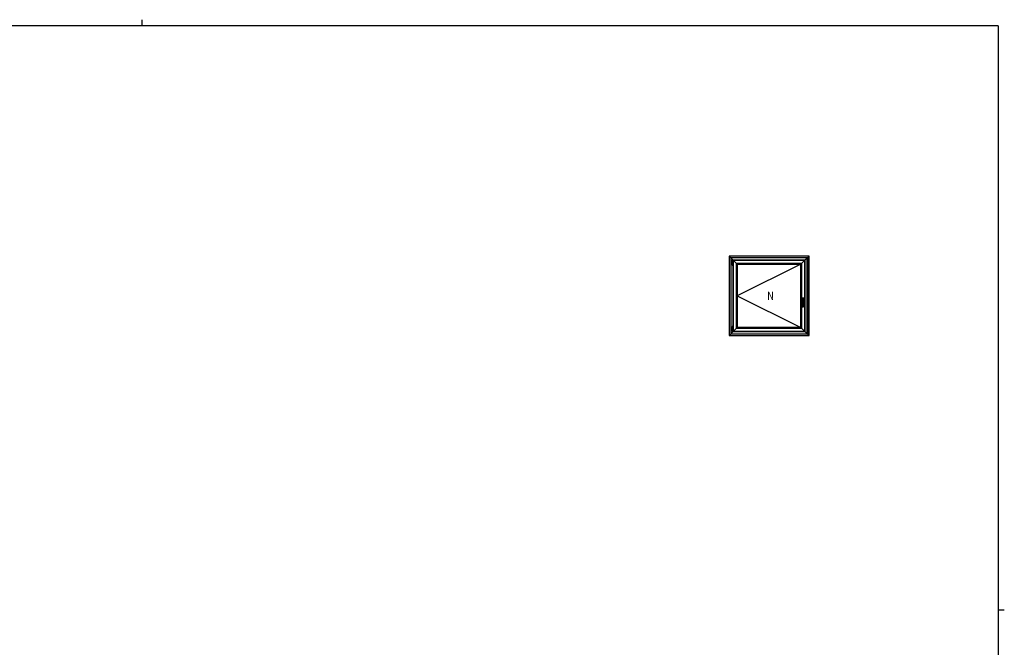
# Model space of a CAD drawing. Extents: x -4 to 1583, y 0 to 1128.
# Drawn here: x 662 to 1547, y 564 to 1128 of the extents above; entities that cross this region are included whole.
import ezdxf

# ---------------------------------------------------------------- set-up
doc = ezdxf.new("R2010")
doc.units = 0
doc.layers.add('YKK_A1', color=4, linetype='CONTINUOUS', lineweight=30)
doc.layers.add('YKK_ZWAK', color=7, linetype='CONTINUOUS')
doc.styles.add('text-b', font='extslim2.shx', dxfattribs={"width": 0.8, "bigfont": 'extfont2.shx'})

# ---------------------------------------------------------------- blocks, each defined once
blk = doc.blocks.new('A201')
at = {"layer": 'YKK_ZWAK', "color": 8, "linetype": 'Continuous'}
blk.add_line((296.01, 412), (296.01, 410), dxfattribs=at)
at = {"layer": 'YKK_ZWAK', "color": 254, "linetype": 'Continuous'}
for p, q in [((571, 410), (21, 410)), ((571, 410), (571, 35)), ((571, 222.5), (573, 222.5))]:
    blk.add_line(p, q, dxfattribs=at)

msp = doc.modelspace()

# ---------------------------------------------------------------- linework, layer by layer
at = {"layer": 'YKK_A1', "linetype": 'ByBlock', "lineweight": -2}
for p, q in [((1371.6, 915.8), (1299.8, 915.8)), ((1299.83, 915.78), (1299.8, 915.8)), ((1299.8, 915.8), (1299.8, 844.5)), ((1299.83, 915.78), (1299.8, 915.8)), ((1299.9, 915.71), (1299.83, 915.78)), ((1299.92, 915.68), (1299.9, 915.71)), ((1299.92, 915.68), (1299.9, 915.71)), ((1371.48, 915.68), (1299.92, 915.68)), ((1299.95, 915.66), (1299.92, 915.68)), ((1299.92, 915.68), (1299.92, 844.62)), ((1299.95, 915.66), (1299.92, 915.68)), ((1301.15, 914.45), (1299.95, 915.66)), ((1301.2, 914.4), (1301.15, 914.45)), ((1301.2, 914.4), (1301.15, 914.45)), ((1370.2, 914.4), (1301.2, 914.4)), ((1301.25, 914.35), (1301.2, 914.4)), ((1301.2, 914.4), (1301.2, 845.9)), ((1301.25, 914.35), (1301.2, 914.4)), ((1301.4, 914.2), (1301.25, 914.35)), ((1370, 914.2), (1301.4, 914.2)), ((1301.4, 914.2), (1301.4, 914.2)), ((1301.43, 914.18), (1301.4, 914.2)), ((1301.4, 914.2), (1301.4, 846.1)), ((1301.4, 914.2), (1301.4, 914.2)), ((1301.43, 914.18), (1301.4, 914.2)), ((1307.1, 908.5), (1301.43, 914.18)), ((1302.48, 911.99), (1302.47, 911.96)), ((1302.47, 907.99), (1302.47, 911.96)), ((1302.49, 912.02), (1302.48, 911.99)), ((1302.5, 912.04), (1302.49, 912.02)), ((1302.52, 912.06), (1302.5, 912.04)), ((1302.54, 912.08), (1302.52, 912.06)), ((1302.56, 912.09), (1302.54, 912.08)), ((1302.59, 912.1), (1302.56, 912.09)), ((1302.61, 912.1), (1302.59, 912.1)), ((1302.62, 912.1), (1302.61, 912.1)), ((1302.73, 912.1), (1302.62, 912.1)), ((1302.74, 912.1), (1302.73, 912.1)), ((1302.76, 912.1), (1302.74, 912.1)), ((1302.78, 912.1), (1302.76, 912.1)), ((1302.81, 912.1), (1302.78, 912.1)), ((1302.84, 912.1), (1302.81, 912.1)), ((1302.87, 912.1), (1302.84, 912.1)), ((1302.91, 912.1), (1302.87, 912.1)), ((1302.94, 912.1), (1302.91, 912.1)), ((1302.98, 912.1), (1302.94, 912.1)), ((1303.01, 912.1), (1302.98, 912.1)), ((1303.04, 912.1), (1303.01, 912.1)), ((1303.07, 912.1), (1303.04, 912.1)), ((1303.09, 912.1), (1303.07, 912.1)), ((1303.11, 912.1), (1303.09, 912.1)), ((1303.12, 912.1), (1303.11, 912.1)), ((1303.23, 912.1), (1303.12, 912.1)), ((1303.26, 912.1), (1303.23, 912.1)), ((1303.23, 912.1), (1303.23, 912.1)), ((1303.29, 912.09), (1303.26, 912.1)), ((1303.31, 912.08), (1303.29, 912.09)), ((1303.33, 912.06), (1303.31, 912.08)), ((1303.35, 912.04), (1303.33, 912.06)), ((1303.36, 912.02), (1303.35, 912.04)), ((1303.37, 911.99), (1303.36, 912.02)), ((1303.37, 911.96), (1303.37, 911.99)), ((1303.37, 911.29), (1303.37, 911.96)), ((1303.5, 848.2), (1303.5, 912.1)), ((1303.5, 912.1), (1303.5, 848.2)), ((1367.9, 912.1), (1303.5, 912.1)), ((1303.5, 912.1), (1367.9, 912.1)), ((1364.3, 908.5), (1369.98, 914.18)), ((1367.9, 912.1), (1367.9, 848.2)), ((1367.9, 848.2), (1367.9, 912.1)), ((1369.98, 914.18), (1370, 914.2)), ((1369.98, 914.18), (1370, 914.2)), ((1370, 914.2), (1370.15, 914.35)), ((1370, 914.2), (1370, 914.2)), ((1370, 846.1), (1370, 914.2)), ((1370, 914.2), (1370, 914.2)), ((1370.15, 914.35), (1370.2, 914.4)), ((1370.15, 914.35), (1370.2, 914.4)), ((1370.2, 914.4), (1370.25, 914.45)), ((1370.2, 914.4), (1370.25, 914.45)), ((1370.2, 845.9), (1370.2, 914.4)), ((1370.25, 914.45), (1371.46, 915.66)), ((1371.46, 915.66), (1371.48, 915.68)), ((1371.46, 915.66), (1371.48, 915.68)), ((1371.48, 915.68), (1371.51, 915.71)), ((1371.48, 915.68), (1371.51, 915.71)), ((1371.48, 844.62), (1371.48, 915.68)), ((1371.51, 915.71), (1371.58, 915.78)), ((1371.58, 915.78), (1371.6, 915.8)), ((1371.58, 915.78), (1371.6, 915.8)), ((1371.6, 844.5), (1371.6, 915.8)), ((1302.47, 907.99), (1302.48, 907.96)), ((1302.48, 907.96), (1302.49, 907.94)), ((1302.49, 907.94), (1302.5, 907.91)), ((1302.5, 907.91), (1302.52, 907.89)), ((1302.52, 907.89), (1302.54, 907.87)), ((1302.54, 907.87), (1302.56, 907.86)), ((1302.56, 911.27), (1302.57, 911.28)), ((1302.56, 911.25), (1302.56, 911.27)), ((1302.56, 911.22), (1302.56, 911.25)), ((1302.56, 911.22), (1302.56, 911.21)), ((1302.56, 911.22), (1302.56, 911.22)), ((1302.56, 911.21), (1302.56, 911.2)), ((1302.56, 911.2), (1302.56, 911.19)), ((1302.56, 911.19), (1302.56, 911.19)), ((1302.56, 911.19), (1302.57, 911.18)), ((1302.57, 908.77), (1302.56, 908.77)), ((1302.56, 908.77), (1302.56, 908.76)), ((1302.56, 908.76), (1302.56, 908.75)), ((1302.56, 908.75), (1302.56, 908.73)), ((1302.56, 908.73), (1302.56, 908.73)), ((1302.56, 908.72), (1302.56, 908.73)), ((1302.56, 908.73), (1302.56, 908.73)), ((1302.56, 908.69), (1302.56, 908.72)), ((1302.56, 908.68), (1302.56, 908.69)), ((1302.57, 908.67), (1302.56, 908.68)), ((1302.56, 907.86), (1302.59, 907.85)), ((1302.57, 911.28), (1302.57, 911.29)), ((1302.57, 911.29), (1302.58, 911.29)), ((1302.57, 910.11), (1302.57, 911.18)), ((1302.57, 911.18), (1302.57, 911.18)), ((1302.57, 911.18), (1302.57, 911.18)), ((1303.37, 911.09), (1302.57, 911.09)), ((1302.57, 910.11), (1302.57, 910.11)), ((1302.57, 910.11), (1302.57, 910.11)), ((1302.57, 910.11), (1302.57, 910.11)), ((1302.57, 910.11), (1302.57, 910.11)), ((1302.57, 910.11), (1302.57, 910.11)), ((1302.57, 910.11), (1302.57, 910.11)), ((1302.57, 910.11), (1302.57, 910.11)), ((1302.57, 910.11), (1302.57, 910.11)), ((1302.57, 910.11), (1302.57, 910.11)), ((1302.57, 910.11), (1302.57, 910.11)), ((1302.57, 910.11), (1302.57, 910.1)), ((1302.57, 910.11), (1302.57, 910.11)), ((1302.57, 910.11), (1302.57, 910.11)), ((1302.57, 910.11), (1302.57, 910.1)), ((1302.58, 910.11), (1302.57, 910.11)), ((1302.57, 910.1), (1302.57, 910.1)), ((1302.57, 910.1), (1302.57, 910.1)), ((1302.57, 910.1), (1302.57, 910.1)), ((1302.57, 909.85), (1302.57, 909.85)), ((1302.57, 909.85), (1302.57, 909.85)), ((1302.57, 909.85), (1302.57, 909.85)), ((1302.57, 909.85), (1302.57, 909.85)), ((1302.57, 909.85), (1302.57, 909.85)), ((1302.57, 909.85), (1302.57, 909.84)), ((1302.57, 909.85), (1302.57, 909.85)), ((1302.57, 909.85), (1302.57, 909.84)), ((1302.57, 909.85), (1302.58, 909.85)), ((1302.57, 909.84), (1302.57, 909.84)), ((1302.57, 909.84), (1302.57, 909.84)), ((1302.57, 909.84), (1302.57, 909.84)), ((1302.57, 909.84), (1302.57, 909.84)), ((1302.57, 909.84), (1302.57, 909.84)), ((1302.57, 908.77), (1302.57, 909.84)), ((1302.57, 909.84), (1302.57, 909.84)), ((1302.57, 909.84), (1302.57, 909.84)), ((1303.37, 908.86), (1302.57, 908.86)), ((1302.57, 908.77), (1302.57, 908.77)), ((1302.58, 908.66), (1302.57, 908.67)), ((1302.59, 911.29), (1302.58, 911.29)), ((1302.59, 910.11), (1302.58, 910.11)), ((1302.58, 909.85), (1302.59, 909.85)), ((1302.58, 908.66), (1302.59, 908.66)), ((1302.61, 911.29), (1302.59, 911.29)), ((1302.59, 908.66), (1302.61, 908.66)), ((1302.59, 907.85), (1302.61, 907.85)), ((1302.6, 910.1), (1302.61, 910.09)), ((1302.6, 910.1), (1302.6, 910.1)), ((1302.6, 910.1), (1302.6, 910.1)), ((1302.61, 909.86), (1302.6, 909.85)), ((1302.63, 911.29), (1302.61, 911.29)), ((1302.61, 910.09), (1302.61, 910.07)), ((1302.61, 910.07), (1302.61, 910.07)), ((1302.61, 910.07), (1302.61, 910.07)), ((1302.61, 910.07), (1302.61, 910.07)), ((1302.61, 910.07), (1302.62, 910.06)), ((1302.62, 909.89), (1302.61, 909.88)), ((1302.61, 909.88), (1302.61, 909.88)), ((1302.61, 909.88), (1302.61, 909.88)), ((1302.61, 909.88), (1302.61, 909.87)), ((1302.61, 909.88), (1302.61, 909.88)), ((1302.61, 909.88), (1302.61, 909.88)), ((1302.61, 909.88), (1302.61, 909.88)), ((1302.61, 909.87), (1302.61, 909.86)), ((1302.61, 909.86), (1302.61, 909.86)), ((1302.61, 908.66), (1302.63, 908.66)), ((1302.61, 907.85), (1302.62, 907.85)), ((1302.62, 910.06), (1302.62, 910.05)), ((1302.62, 910.05), (1302.62, 910.04)), ((1302.62, 910.04), (1302.62, 910.04)), ((1302.62, 910.04), (1302.62, 910.03)), ((1302.62, 910.03), (1302.62, 910.03)), ((1302.62, 910.03), (1302.62, 910.02)), ((1302.62, 910.02), (1302.62, 910.01)), ((1302.62, 910.01), (1302.62, 909.99)), ((1302.62, 909.99), (1302.62, 909.98)), ((1302.62, 909.98), (1302.62, 909.93)), ((1302.62, 909.93), (1302.62, 909.93)), ((1302.62, 909.93), (1302.62, 909.92)), ((1302.62, 909.92), (1302.62, 909.92)), ((1302.62, 909.92), (1302.62, 909.91)), ((1302.62, 909.91), (1302.62, 909.9)), ((1302.62, 909.9), (1302.62, 909.89)), ((1302.62, 907.85), (1302.73, 907.85)), ((1302.66, 911.29), (1302.63, 911.29)), ((1302.63, 908.66), (1302.66, 908.66)), ((1302.69, 911.29), (1302.66, 911.29)), ((1302.66, 908.66), (1302.69, 908.66)), ((1302.72, 911.29), (1302.69, 911.29)), ((1302.69, 908.66), (1302.72, 908.66)), ((1302.76, 911.29), (1302.72, 911.29)), ((1302.72, 908.66), (1302.76, 908.66)), ((1302.73, 907.85), (1302.74, 907.85)), ((1302.74, 907.85), (1302.76, 907.85)), ((1302.8, 911.29), (1302.76, 911.29)), ((1302.76, 908.66), (1302.8, 908.66)), ((1302.76, 907.85), (1302.78, 907.85)), ((1302.78, 907.85), (1302.81, 907.85)), ((1302.84, 911.29), (1302.8, 911.29)), ((1302.8, 908.66), (1302.84, 908.66)), ((1302.81, 907.85), (1302.84, 907.85)), ((1302.88, 911.29), (1302.84, 911.29)), ((1302.84, 908.66), (1302.88, 908.66)), ((1302.84, 907.85), (1302.87, 907.85)), ((1302.87, 907.85), (1302.91, 907.85)), ((1302.92, 911.29), (1302.88, 911.29)), ((1302.88, 908.66), (1302.92, 908.66)), ((1302.91, 907.85), (1302.94, 907.85)), ((1302.97, 911.29), (1302.92, 911.29)), ((1302.92, 908.66), (1302.97, 908.66)), ((1302.94, 907.85), (1302.98, 907.85)), ((1303.01, 911.29), (1302.97, 911.29)), ((1302.97, 908.66), (1303.01, 908.66)), ((1302.98, 907.85), (1303.01, 907.85)), ((1303.05, 911.29), (1303.01, 911.29)), ((1303.01, 908.66), (1303.05, 908.66)), ((1303.01, 907.85), (1303.04, 907.85)), ((1303.04, 907.85), (1303.07, 907.85)), ((1303.09, 911.29), (1303.05, 911.29)), ((1303.05, 908.66), (1303.09, 908.66)), ((1303.07, 907.85), (1303.09, 907.85)), ((1303.13, 911.29), (1303.09, 911.29)), ((1303.09, 908.66), (1303.13, 908.66)), ((1303.09, 907.85), (1303.11, 907.85)), ((1303.11, 907.85), (1303.12, 907.85)), ((1303.12, 907.85), (1303.23, 907.85)), ((1303.16, 911.29), (1303.13, 911.29)), ((1303.13, 908.66), (1303.16, 908.66)), ((1303.19, 911.29), (1303.16, 911.29)), ((1303.16, 908.66), (1303.19, 908.66)), ((1303.22, 911.29), (1303.19, 911.29)), ((1303.19, 908.66), (1303.22, 908.66)), ((1303.24, 911.29), (1303.22, 911.29)), ((1303.22, 908.66), (1303.24, 908.66)), ((1303.23, 907.85), (1303.26, 907.85)), ((1303.23, 907.85), (1303.23, 907.85)), ((1303.26, 911.29), (1303.24, 911.29)), ((1303.24, 908.66), (1303.26, 908.66)), ((1303.37, 911.29), (1303.26, 911.29)), ((1303.26, 908.66), (1303.37, 908.66)), ((1303.26, 907.85), (1303.29, 907.86)), ((1303.29, 907.86), (1303.31, 907.87)), ((1303.31, 907.87), (1303.33, 907.89)), ((1303.33, 907.89), (1303.35, 907.91)), ((1303.35, 907.91), (1303.36, 907.94)), ((1303.36, 907.94), (1303.37, 907.96)), ((1303.37, 911.29), (1303.37, 911.29)), ((1303.37, 911.29), (1303.37, 911.29)), ((1303.37, 911.29), (1303.37, 911.29)), ((1303.37, 908.66), (1303.37, 911.29)), ((1303.37, 911.03), (1303.42, 911.03)), ((1303.37, 908.93), (1303.42, 908.93)), ((1303.37, 907.99), (1303.37, 908.66)), ((1303.37, 908.66), (1303.37, 908.66)), ((1303.37, 908.66), (1303.37, 908.66)), ((1303.37, 908.66), (1303.37, 908.66)), ((1303.37, 907.96), (1303.37, 907.99)), ((1306.2, 909.4), (1306.2, 850.9)), ((1306.2, 909.4), (1365.2, 909.4)), ((1307.1, 908.5), (1307.1, 851.8)), ((1307.1, 908.5), (1364.3, 908.5)), ((1364.3, 908.5), (1307.1, 880.15)), ((1364.3, 851.8), (1364.3, 908.5)), ((1365.2, 850.9), (1365.2, 909.4)), ((1307.1, 880.15), (1364.3, 851.8)), ((1365.43, 878.08), (1365.43, 874.68)), ((1365.43, 875.63), (1365.43, 877.13)), ((1365.47, 878.06), (1365.47, 877.18)), ((1365.47, 877.18), (1365.47, 878.05)), ((1365.47, 877.18), (1366.79, 877.18)), ((1366.78, 877.18), (1365.47, 877.18)), ((1366.78, 878.13), (1365.48, 878.13)), ((1366.74, 878.11), (1365.52, 878.11)), ((1365.52, 878.1), (1365.93, 878.1)), ((1365.55, 875.91), (1365.55, 876.74)), ((1365.93, 878.1), (1366.33, 878.1)), ((1365.93, 878.1), (1365.93, 878.1)), ((1366.13, 878.26), (1366.13, 869.64)), ((1366.33, 878.1), (1366.33, 878.1)), ((1366.33, 878.1), (1366.73, 878.1)), ((1366.7, 876.74), (1366.7, 875.91)), ((1366.78, 878.05), (1366.78, 877.18)), ((1366.79, 877.18), (1366.79, 878.06)), ((1366.83, 876.95), (1366.83, 878.08)), ((1366.83, 877.13), (1366.83, 874.68)), ((1366.95, 876.38), (1365.3, 876.38)), ((1365.47, 875.58), (1365.59, 875.58)), ((1365.47, 874.71), (1365.47, 875.58)), ((1365.59, 875.58), (1365.47, 875.58)), ((1365.47, 875.58), (1365.47, 874.72)), ((1365.59, 874.63), (1365.48, 874.63)), ((1365.52, 874.67), (1365.59, 874.67)), ((1365.59, 874.66), (1365.52, 874.66)), ((1365.59, 875.63), (1365.55, 875.89)), ((1365.59, 875.63), (1366.66, 875.63)), ((1365.59, 875.61), (1366.66, 875.61)), ((1365.59, 870.39), (1365.59, 875.61)), ((1365.62, 875.61), (1365.62, 875.63)), ((1366.63, 875.61), (1366.63, 875.63)), ((1366.66, 875.63), (1366.7, 875.89)), ((1366.66, 870.39), (1366.66, 875.61)), ((1366.79, 875.58), (1366.66, 875.58)), ((1366.66, 875.58), (1366.78, 875.58)), ((1366.73, 874.67), (1366.66, 874.67)), ((1366.66, 874.66), (1366.74, 874.66)), ((1366.78, 874.63), (1366.66, 874.63)), ((1366.78, 875.58), (1366.78, 874.72)), ((1366.79, 874.71), (1366.79, 875.58)), ((1307.1, 851.8), (1301.43, 846.13)), ((1302.61, 848.99), (1302.61, 852.49)), ((1302.76, 852.63), (1302.75, 852.63)), ((1302.78, 852.63), (1302.76, 852.63)), ((1302.76, 852.63), (1302.76, 852.63)), ((1302.8, 852.63), (1302.78, 852.63)), ((1302.83, 852.63), (1302.8, 852.63)), ((1302.85, 852.63), (1302.83, 852.63)), ((1302.89, 852.63), (1302.85, 852.63)), ((1302.92, 852.63), (1302.89, 852.63)), ((1302.96, 852.63), (1302.92, 852.63)), ((1303.02, 852.63), (1302.96, 852.63)), ((1303.13, 852.63), (1303.02, 852.63)), ((1303.25, 852.63), (1303.13, 852.63)), ((1303.29, 852.63), (1303.25, 852.63)), ((1303.33, 852.63), (1303.29, 852.63)), ((1303.37, 852.63), (1303.33, 852.63)), ((1303.41, 852.63), (1303.37, 852.63)), ((1303.44, 852.63), (1303.41, 852.63)), ((1303.47, 852.63), (1303.44, 852.63)), ((1303.48, 852.62), (1303.48, 852.62)), ((1303.48, 852.62), (1303.49, 852.61)), ((1303.49, 852.61), (1303.49, 852.61)), ((1303.49, 852.61), (1303.5, 852.6)), ((1303.5, 852.59), (1303.5, 852.6)), ((1303.5, 852.6), (1303.5, 852.6)), ((1303.5, 852.6), (1303.5, 852.59)), ((1303.5, 852.59), (1303.5, 848.99)), ((1303.5, 852.59), (1303.5, 852.59)), ((1303.5, 852.59), (1303.5, 852.59)), ((1365.2, 850.9), (1306.2, 850.9)), ((1364.3, 851.8), (1307.1, 851.8)), ((1364.3, 851.8), (1371.46, 844.65)), ((1299.83, 844.53), (1299.8, 844.5)), ((1299.83, 844.53), (1299.8, 844.5)), ((1299.8, 844.5), (1371.6, 844.5)), ((1299.9, 844.6), (1299.83, 844.53)), ((1299.92, 844.62), (1299.9, 844.6)), ((1299.92, 844.62), (1299.9, 844.6)), ((1299.95, 844.65), (1299.92, 844.62)), ((1299.95, 844.65), (1299.92, 844.62)), ((1299.92, 844.62), (1371.48, 844.62)), ((1301.15, 845.85), (1299.95, 844.65)), ((1301.2, 845.9), (1301.15, 845.85)), ((1301.2, 845.9), (1301.15, 845.85)), ((1301.25, 845.95), (1301.2, 845.9)), ((1301.25, 845.95), (1301.2, 845.9)), ((1301.2, 845.9), (1370.2, 845.9)), ((1301.4, 846.1), (1301.25, 845.95)), ((1301.43, 846.13), (1301.4, 846.1)), ((1301.43, 846.13), (1301.4, 846.1)), ((1301.4, 846.1), (1370, 846.1)), ((1301.4, 846.1), (1301.4, 846.1)), ((1301.4, 846.1), (1301.4, 846.1)), ((1302.5, 848.89), (1302.5, 848.94)), ((1302.5, 848.26), (1302.5, 848.89)), ((1302.5, 848.15), (1302.5, 848.26)), ((1302.53, 848.97), (1302.69, 848.97)), ((1302.62, 848.99), (1302.61, 848.99)), ((1302.64, 848.99), (1302.62, 848.99)), ((1302.62, 848.99), (1302.62, 848.99)), ((1302.66, 848.99), (1302.64, 848.99)), ((1303.21, 848.01), (1302.64, 848.01)), ((1302.68, 848.99), (1302.66, 848.99)), ((1302.71, 848.99), (1302.68, 848.99)), ((1302.7, 848.95), (1302.7, 848.88)), ((1302.75, 848.99), (1302.71, 848.99)), ((1302.73, 848.85), (1303.13, 848.85)), ((1302.78, 848.99), (1302.75, 848.99)), ((1302.83, 848.99), (1302.78, 848.99)), ((1302.87, 848.99), (1302.83, 848.99)), ((1302.91, 848.99), (1302.87, 848.99)), ((1302.96, 848.99), (1302.91, 848.99)), ((1302.96, 848.99), (1303.02, 848.99)), ((1303.14, 848.99), (1303.02, 848.99)), ((1303.26, 848.99), (1303.14, 848.99)), ((1303.15, 848.88), (1303.15, 848.95)), ((1303.17, 848.97), (1303.33, 848.97)), ((1303.32, 848.99), (1303.26, 848.99)), ((1303.38, 848.99), (1303.32, 848.99)), ((1303.35, 848.94), (1303.35, 848.89)), ((1303.35, 848.89), (1303.35, 848.26)), ((1303.35, 848.26), (1303.35, 848.15)), ((1303.44, 848.99), (1303.38, 848.99)), ((1303.46, 848.99), (1303.44, 848.99)), ((1303.48, 848.99), (1303.46, 848.99)), ((1303.49, 848.99), (1303.48, 848.99)), ((1303.5, 848.99), (1303.49, 848.99)), ((1303.49, 848.99), (1303.49, 848.99)), ((1303.5, 848.2), (1367.9, 848.2)), ((1367.9, 848.2), (1303.5, 848.2)), ((1371.46, 844.65), (1371.48, 844.62)), ((1371.46, 844.65), (1371.48, 844.62)), ((1371.48, 844.62), (1371.51, 844.6)), ((1371.48, 844.62), (1371.51, 844.6)), ((1371.51, 844.6), (1371.58, 844.53)), ((1371.58, 844.53), (1371.6, 844.5)), ((1371.58, 844.53), (1371.6, 844.5))]:
    msp.add_line(p, q, dxfattribs=at)
for centre, radius, start, end in [((1302.58, 910.12), 0.01, 180.07312, 209.5711), ((1302.58, 909.84), 0.01, 150.39362, 180.06195), ((1302.59, 910.1), 0.01, 19.92344, 90), ((1302.59, 909.86), 0.01, 270, 340.07656), ((1365.48, 878.08), 0.05, 90, 180), ((1365.52, 878.06), 0.05, 90, 180), ((1365.52, 878.05), 0.05, 90, 180), ((1365.65, 876.74), 0.1, 117.60767, 180), ((1366.13, 875.83), 1.12, 62.39233, 117.60767), ((1366.6, 876.74), 0.1, 0, 62.39233), ((1366.73, 878.05), 0.05, 0, 90), ((1366.74, 878.06), 0.05, 0, 90), ((1366.78, 878.08), 0.05, 0, 90), ((1365.48, 874.68), 0.05, 180, 270), ((1365.52, 874.72), 0.05, 180, 270), ((1365.52, 874.71), 0.05, 180, 270), ((1365.65, 875.91), 0.1, 180, 189.21703), ((1365.69, 870.51), 0.1, 180, 245.08435), ((1365.69, 870.4), 0.0979, 180.4533, 198.26161), ((1365.69, 870.39), 0.1, 180, 228.12758), ((1366.1, 870.85), 0.711, 228.12758, 271.93731), ((1366.13, 871.44), 1.12, 245.08435, 294.91565), ((1366.15, 870.84), 0.707, 267.91599, 312.02282), ((1366.56, 870.51), 0.1, 294.91565, 0), ((1366.56, 870.39), 0.1, 312.02282, 0), ((1366.56, 870.4), 0.0979, 341.73839, 359.5467), ((1366.6, 875.91), 0.1, 350.78297, 0), ((1366.73, 874.72), 0.05, 270, 0), ((1366.74, 874.71), 0.05, 270, 0), ((1366.78, 874.68), 0.05, 270, 0), ((1302.75, 852.49), 0.14, 90, 180), ((1303.47, 852.6), 0.025, 0, 90), ((1302.53, 848.94), 0.025, 90, 180), ((1302.64, 848.15), 0.14, 180, 270), ((1303.21, 848.15), 0.14, 270, 0), ((1303.33, 848.94), 0.025, 0, 90)]:
    msp.add_arc(centre, radius, start, end, dxfattribs=at)
for points, knots in [([(1303.42, 911.03), (1303.46, 910.99), (1303.5, 910.96)], [0, 0, 0.0909158, 0.1698297, 0.1698297]), ([(1303.5, 908.99), (1303.46, 908.97), (1303.42, 908.93)], [0.8301701, 0.8301701, 0.9090831, 1, 1])]:
    msp.add_open_spline(points, degree=1, knots=knots, dxfattribs=at)
for points in [[(1302.5, 848.94), (1302.5, 848.94)], [(1302.69, 848.96), (1302.69, 848.97)], [(1302.69, 848.97), (1302.69, 848.97)], [(1302.69, 848.96), (1302.69, 848.96)], [(1302.69, 848.96), (1302.69, 848.96)], [(1302.69, 848.96), (1302.7, 848.96)], [(1302.69, 848.89), (1302.69, 848.9)], [(1302.69, 848.9), (1302.69, 848.9)], [(1302.7, 848.89), (1302.69, 848.89)], [(1302.7, 848.96), (1302.7, 848.96)], [(1302.7, 848.96), (1302.7, 848.95)], [(1302.7, 848.95), (1302.7, 848.95)], [(1302.7, 848.88), (1302.7, 848.89)], [(1302.7, 848.88), (1302.7, 848.88)], [(1302.7, 848.88), (1302.7, 848.88)], [(1302.7, 848.87), (1302.7, 848.88)], [(1302.7, 848.86), (1302.7, 848.87)], [(1302.7, 848.87), (1302.7, 848.87)], [(1302.71, 848.86), (1302.7, 848.86)], [(1302.71, 848.85), (1302.71, 848.86)], [(1302.72, 848.85), (1302.71, 848.85)], [(1302.73, 848.85), (1302.72, 848.85)], [(1303.14, 848.85), (1303.13, 848.85)], [(1303.13, 848.85), (1303.13, 848.85)], [(1303.15, 848.86), (1303.14, 848.86)], [(1303.14, 848.86), (1303.14, 848.85)], [(1303.15, 848.95), (1303.15, 848.96)], [(1303.15, 848.96), (1303.15, 848.96)], [(1303.15, 848.96), (1303.16, 848.96)], [(1303.15, 848.95), (1303.15, 848.95)], [(1303.16, 848.89), (1303.15, 848.89)], [(1303.15, 848.89), (1303.15, 848.88)], [(1303.15, 848.88), (1303.15, 848.88)], [(1303.15, 848.88), (1303.15, 848.88)], [(1303.15, 848.88), (1303.15, 848.87)], [(1303.15, 848.87), (1303.15, 848.86)], [(1303.17, 848.97), (1303.16, 848.97)], [(1303.16, 848.97), (1303.16, 848.96)], [(1303.16, 848.96), (1303.16, 848.96)], [(1303.16, 848.96), (1303.16, 848.96)], [(1303.16, 848.9), (1303.16, 848.9)], [(1303.16, 848.9), (1303.16, 848.89)], [(1303.35, 848.94), (1303.35, 848.94)]]:
    msp.add_open_spline(points, degree=1, dxfattribs=at)

# ---------------------------------------------------------------- block references
at = {"layer": 'YKK_ZWAK', "xscale": 2.8, "yscale": 2.8, "zscale": 2.8}
msp.add_blockref('A201', (-57.2, -25.2), dxfattribs=at)

# ---------------------------------------------------------------- texts
at = {"layer": 'YKK_A1', "style": 'text-b', "width": 0.8}
msp.add_text('N', height=7.5, dxfattribs=at).set_placement((1334.03, 876.4))

doc.saveas('drawing.dxf')
